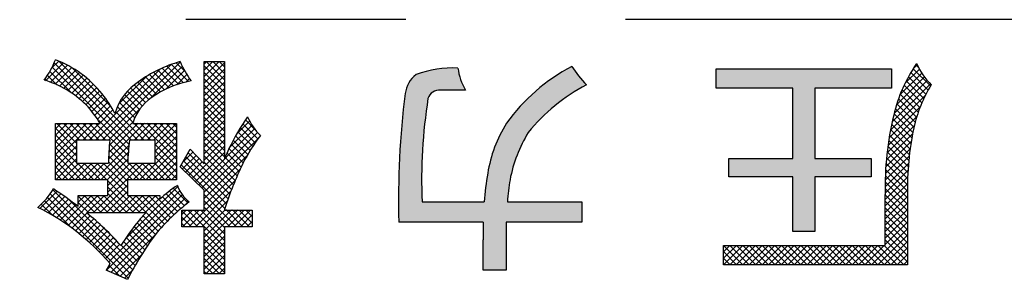
# Model space of a CAD drawing. Units: millimetres. Extents: x 0 to 840, y -1 to 594.
# Drawn here: x 207 to 218, y 473 to 476 of the extents above; entities that cross this region are included whole.
import ezdxf

# ---------------------------------------------------------------- set-up
doc = ezdxf.new("R2010")
doc.units = ezdxf.units.MM
doc.header["$LTSCALE"] = 0.3806186983484717
doc.linetypes.add('CENTER', pattern=[50.800000000000004, 31.75, -6.35, 6.35, -6.35])
doc.layers.add('NoLayerName_001', color=7, linetype='Continuous')
doc.layers.add('NoLayerName_008', color=7, linetype='Continuous')

# ---------------------------------------------------------------- blocks, each defined once
blk = doc.blocks.new('*X41')
at = {"layer": 'NoLayerName_001', "color": 7, "linetype": 'Continuous', "lineweight": 25}
for p, q in [((2.130714651842198, 2.20094122411416), (2.083955172833816, 2.154181745105779)), ((2.114610583797486, 2.201145303070689), (2.146052794355106, 2.169703092513068)), ((2.209830386804243, 2.067924924720231), (1.903445959385835, 1.761540497301824)), ((2.180885140798694, 2.109690356833354), (1.941209308620059, 1.870014524654719)), ((2.154467850968303, 2.153983745121607), (1.995768966367696, 1.995284860521)), ((2.034128313648068, 2.069495538864103), (2.226726065786704, 1.876897786725468)), ((2.059791839976498, 2.114542690654332), (2.251384612510874, 1.922949918119956)), ((2.086627927721537, 2.158417281027965), (2.27734363002245, 1.967701578727052)), ((2.274974158677679, 1.991647340356351), (1.855199204490477, 1.571872386169149)), ((2.241211646641518, 2.028595506438876), (1.876406311107009, 1.663790170904368)), ((1.986446161116106, 1.975756335158707), (2.181481865600948, 1.780720630673865)), ((2.009667884841889, 2.02324528955161), (2.203409048518895, 1.829504125874604)), ((2.222350888577409, 1.868313392137438), (1.837215371805906, 1.483177875365934)), ((1.943890686738939, 1.876890453298557), (2.142033414507577, 1.678747725529919)), ((1.964504474056469, 1.9269873440997), (2.161001178983085, 1.730490639173083)), ((2.164700927412042, 1.739952752853412), (1.822131644769571, 1.397383470210941)), ((1.906877193647034, 1.772482590153103), (2.108962466370755, 1.570397317429383)), ((1.924660197214138, 1.825410264704672), (2.124656557315474, 1.625413904603336)), ((2.126338068861259, 1.630879216183956), (1.809647096373889, 1.314188243696586)), ((1.875964279669404, 1.661974147893389), (2.083022276083049, 1.454916151479744)), ((1.890616237340424, 1.718032868341041), (2.095059895574655, 1.51358921010681)), ((2.099670941398387, 1.533501410602454), (1.799513665433537, 1.233344134637605)), ((1.849841097121669, 1.546675974203779), (2.061929242355237, 1.33458782897021)), ((1.86248812334577, 1.60473962609835), (2.071985991820619, 1.395241757623502)), ((2.080927249141837, 1.444047040227232), (1.79152397314669, 1.154643764232085)), ((1.827232103228567, 1.427863611859536), (2.044918797253326, 1.210176917834778)), ((1.83807850616023, 1.487727887046546), (2.052892145605692, 1.272914247601083)), ((2.065689252155153, 1.358098365121876), (1.785502538310888, 1.077911651277611)), ((1.80842954573626, 1.305244813114484), (2.032363004343225, 1.08131135450752)), ((1.817336505442199, 1.367048531527246), (2.038057818070306, 1.146327218899139)), ((2.043067409818605, 1.194055166548054), (1.778784736736165, 0.929772493465614)), ((2.053158649035481, 1.274857083883574), (1.781299298442974, 1.002997733291068)), ((1.800552683455123, 1.242410997276991), (2.027894106173022, 1.015069574559092)), ((2.035192975105275, 1.115470053716038), (1.777846153070209, 0.8581232316809715)), ((1.788076202151302, 1.113466122343468), (2.022908658268209, 0.8786336662265608)), ((1.793751486669663, 1.178501515943751), (2.024717765814618, 0.9475352367987953)), ((2.029348120753156, 1.038914521245274), (1.778384766587614, 0.787951167079733)), ((1.780331952142461, 0.9797890161149638), (2.022953344274733, 0.7371676239826921)), ((1.783582433300012, 1.047249213076043), (2.022550890189406, 0.8082807561866479)), ((1.778393679344873, 0.9110166107938937), (2.022953344271639, 0.6664569458671279)), ((2.023132452376188, 0.8912774966310051), (1.778700368791701, 0.6468454130465182)), ((2.025373563620178, 0.9642292859936388), (1.77870106888213, 0.7175567912555905)), ((1.777844876863156, 0.840854735156924), (2.022953344268506, 0.5957462677515741)), ((2.022506186643966, 0.8199405527801387), (1.778699668701285, 0.5761340348374573)), ((1.778701581049631, 0.7692873528517765), (2.022953344265391, 0.5250355896360166)), ((2.022953344272196, 0.678966354171038), (1.778698268520467, 0.4347112784193095)), ((2.022953344275294, 0.7496770322928084), (1.778698968610861, 0.5054226566283753)), ((1.778700880973076, 0.6985773748096733), (2.022953344262277, 0.4543249115204725)), ((2.022953344269069, 0.6082556760492535), (1.778697568430045, 0.3639999002102295)), ((1.778699480819966, 0.5571574187254384), (2.022953344256044, 0.3129035552893608)), ((1.778700180896521, 0.6278673967675417), (2.022953344259163, 0.3836142334048999)), ((2.022953344262817, 0.4668343198057128), (1.778696168249182, 0.2225771437920778)), ((2.022953344265943, 0.5375449979274831), (1.778696868339624, 0.2932885220011637)), ((1.778698780743411, 0.4864474406833068), (2.02295334425293, 0.2421928771737882)), ((2.02295334425969, 0.3961236416839282), (1.626842789023482, 1.30864477195e-05)), ((2.022953344256592, 0.3254129635621579), (1.697553467142169, 1.30864477351e-05)), ((1.778697380590301, 0.345027484599072), (2.022953344246702, 0.1007715209426714)), ((1.778698080666856, 0.4157374626412036), (2.022953344249816, 0.171482199058244)), ((2.022953344253466, 0.2547022854403733), (1.768264145260829, 1.30864477364e-05)), ((1.778696680513718, 0.2743175065569687), (2.02295334424356, 0.0300608428271272)), ((0.0014443137384603, 0.2130922422477397), (-6.7246577509e-06, 0.2116412038515285)), ((0.0721549918571327, 0.2130922422477397), (-6.7246577493e-06, 0.1409305257328577)), ((0.1428656699757767, 0.2130922422477539), (-6.7246577762e-06, 0.0702198476142011)), ((-6.7246577662e-06, 0.1438326025243417), (0.1438127914188368, 1.30864477386e-05)), ((0.213576348094449, 0.2130922422477539), (0.0004971922944417, 1.30864477467e-05)), ((0.001444313737522, 0.2130922422477683), (0.2145234695375292, 1.3086447761e-05)), ((0.284287026213093, 0.2130922422477397), (0.0712078704130656, 1.30864477124e-05)), ((0.0721549918561659, 0.2130922422477541), (0.2852341476561732, 1.30864477468e-05)), ((0.3549977043317654, 0.2130922422477681), (0.1419185485317379, 1.30864477408e-05)), ((0.1428656699748669, 0.2130922422477683), (0.3559448257748742, 1.3086447761e-05)), ((0.4257083824504093, 0.2130922422477396), (0.212629226650402, 1.30864477324e-05)), ((0.2135763480935109, 0.2130922422477541), (0.4266555038935181, 1.30864477468e-05)), ((0.4964190605690533, 0.2130922422477539), (0.2833399047690258, 1.30864477265e-05)), ((0.2842870262122117, 0.2130922422477683), (0.4973661820122189, 1.3086447761e-05)), ((0.5671297386877541, 0.2130922422477539), (0.3540505828877266, 1.30864477265e-05)), ((0.3549977043308556, 0.2130922422477541), (0.5680768601308629, 1.30864477468e-05)), ((0.6378404168063696, 0.2130922422477396), (0.4247612610063622, 1.30864477324e-05)), ((0.4257083824495564, 0.2130922422477683), (0.6387875382495637, 1.3086447761e-05)), ((0.708551094925042, 0.213092242247768), (0.4954719391250145, 1.30864477407e-05)), ((0.4964190605682004, 0.2130922422477541), (0.7094982163682076, 1.30864477468e-05)), ((0.7792617730436859, 0.2130922422477254), (0.5661826172436786, 1.30864477182e-05)), ((0.5671297386869012, 0.2130922422477399), (0.7802088944869084, 1.30864477326e-05)), ((0.8499724511623583, 0.2130922422477538), (0.636893295362351, 1.30864477466e-05)), ((0.6378404168055452, 0.2130922422477541), (0.8509195726055524, 1.30864477468e-05)), ((0.9206831292810307, 0.2130922422477538), (0.7076039734810032, 1.30864477265e-05)), ((0.708551094924246, 0.2130922422477399), (0.9216302507242532, 1.30864477326e-05)), ((0.9913938073996462, 0.2130922422477396), (0.7783146515996389, 1.30864477324e-05)), ((0.7792617730428899, 0.2130922422477541), (0.9923409288428972, 1.30864477468e-05)), ((1.062104485518319, 0.213092242247768), (0.8490253297182911, 1.30864477407e-05)), ((0.8499724511615623, 0.2130922422477399), (1.063051606961569, 1.30864477326e-05)), ((1.132815163636963, 0.2130922422477254), (0.9197360078369552, 1.30864477181e-05)), ((0.9206831292802347, 0.2130922422477541), (1.133762285080242, 1.30864477468e-05)), ((1.203525841755635, 0.2130922422477538), (0.9904466859556276, 1.30864477466e-05)), ((0.991393807398907, 0.2130922422477399), (1.204472963198914, 1.30864477326e-05)), ((1.274236519874279, 0.2130922422477395), (1.061157364074252, 1.30864477122e-05)), ((1.062104485517579, 0.2130922422477541), (1.275183641317587, 1.30864477468e-05)), ((1.344947197992923, 0.2130922422477395), (1.131868042192915, 1.30864477323e-05)), ((1.132815163636252, 0.2130922422477541), (1.345894319436259, 1.30864477468e-05)), ((1.415657876111595, 0.2130922422477395), (1.202578720311568, 1.30864477122e-05)), ((1.203525841754924, 0.2130922422477541), (1.416604997554931, 1.30864477468e-05)), ((1.486368554230239, 0.2130922422477537), (1.273289398430212, 1.30864477264e-05)), ((1.274236519873568, 0.2130922422477539), (1.487315675673575, 1.30864477466e-05)), ((1.557079232348912, 0.2130922422477537), (1.344000076548904, 1.30864477465e-05)), ((1.344947197992269, 0.2130922422477681), (1.558026353792276, 1.30864477608e-05)), ((1.627789910467556, 0.2130922422477395), (1.414710754667528, 1.30864477122e-05)), ((1.415657876110913, 0.2130922422477539), (1.62873703191092, 1.30864477466e-05)), ((1.698500588586228, 0.2130922422477679), (1.485421432786201, 1.30864477406e-05)), ((1.486368554229614, 0.2130922422477681), (1.699447710029621, 1.30864477608e-05)), ((1.769211266704872, 0.2130922422477395), (1.556132110904864, 1.30864477323e-05)), ((1.557079232348258, 0.2130922422477539), (1.770158388148265, 1.30864477466e-05)), ((1.627789910466958, 0.2130922422477681), (1.840869066266966, 1.30864477608e-05)), ((1.698500588585602, 0.2130922422477539), (1.91157974438561, 1.30864477466e-05)), ((1.769211266704303, 0.2130922422477681), (1.98229042250431, 1.30864477608e-05)), ((2.022953344250368, 0.1839916073186314), (1.838974823379477, 1.30864477401e-05)), ((2.022953344247242, 0.113280929196861), (1.909685501498136, 1.30864477556e-05)), ((-6.7246577662e-06, 0.0731219244056835), (0.073102113300166, 1.30864477513e-05)), ((-6.7246577378e-06, 0.002411246286997), (0.0023914351815236, 1.30864477356e-05)), ((2.022953344244115, 0.0425702510750481), (1.980396179616775, 1.30864477085e-05))]:
    blk.add_line(p, q, dxfattribs=at)
blk = doc.blocks.new('*X49')
at = {"layer": 'NoLayerName_001', "color": 7, "linetype": 'Continuous', "lineweight": 25}
for p, q in [((0.2294858073428259, 2.388682261186375), (0.1503282120232548, 2.309524665866804)), ((0.2294858073423143, 2.388682261186602), (1.098209371526621, 1.519958697002295)), ((0.2783498691231614, 2.366835644848067), (0.0864981857038089, 2.174983961428714)), ((0.1314761147536672, 2.274559919419261), (0.3644751478128531, 2.041560886360075)), ((0.3254546284974538, 2.343229726103672), (0.1390412713411444, 2.156816368947363)), ((0.1559564026271403, 2.320790309664432), (1.000512682792106, 1.476234029499466)), ((0.1779457681432746, 2.369511622266984), (1.027498693407445, 1.519958697002814)), ((0.370875399555473, 2.317939819043005), (0.1894630035766861, 2.136527423064218)), ((0.4146733126234778, 2.291027053992394), (0.2378928749820132, 2.11424661635093)), ((0.3710286758168877, 2.317850070830715), (0.8074837985318555, 1.881394948115747)), ((1.345511752599919, 2.302626678426307), (0.5628437711884542, 1.519958697014843)), ((1.465666390643236, 2.352070638350966), (0.6335544493142888, 1.51995869702202)), ((1.563332994637534, 2.379026564226592), (0.7042651274401519, 1.51995869702921)), ((1.586346662306624, 2.331329553777039), (1.228329042353588, 1.973311933824002)), ((1.318383290521382, 2.289734271668948), (1.491242752265648, 2.116874809924682)), ((1.366623266913564, 2.31220497339541), (1.543665003461377, 2.135163236847596)), ((1.610956987264188, 2.285229200615944), (1.406386028945654, 2.08065824229741)), ((1.416311399120502, 2.333227519307172), (1.598394745660905, 2.15114417276677)), ((1.467512464483491, 2.352737132062828), (1.655639912886014, 2.164609683660304)), ((1.520302663099471, 2.370657611565548), (1.617807674116444, 2.273152600548575)), ((0.0755649846302617, 2.189049693305321), (0.0911068483307396, 2.173507829604843)), ((0.1046448383990253, 2.230680517655202), (0.2061627065385985, 2.129162649515628)), ((0.4568973756006187, 2.262540438850863), (0.2844348268615348, 2.090077890111779)), ((0.4975860117707214, 2.23251839690235), (0.3291721107015669, 2.064104495833195)), ((0.5367681954319323, 2.200989902444874), (0.3721708042609568, 2.036392511273899)), ((0.5744642681691516, 2.167975297063407), (0.413482369949315, 2.00699339884357)), ((1.193537592936167, 2.221363196881228), (0.8871167912386653, 1.914942395183727)), ((1.13892095455958, 2.18635389515606), (1.301796992870343, 2.023477856845297)), ((1.181841612761417, 2.214143915072867), (1.346334992254847, 2.049650535579437)), ((1.226035668409139, 2.240660537543846), (1.392695881565023, 2.074000324387962)), ((1.271536361689698, 2.265870522381931), (1.440963461642839, 2.09644342242879)), ((1.637105922231854, 2.240667457464966), (1.525655093962103, 2.129216629195215)), ((1.664745953764935, 2.197596810879361), (1.624943257609119, 2.157794114723544)), ((0.6106864915813333, 2.133486842356973), (0.4531455082292783, 1.975945859004918)), ((0.6454393724206682, 2.097529045077664), (0.4911874726943765, 1.943277145351372)), ((0.6787197805865901, 2.060098775124899), (0.5276249562311291, 1.909003950769439)), ((0.9842279939301761, 2.058204143310775), (1.147101108199102, 1.895331029041849)), ((1.019061158062868, 2.094081657296769), (1.181122948251904, 1.932019867107733)), ((1.05666653387172, 2.127186959606576), (1.218425107995945, 1.96542838548235)), ((1.097086212883994, 2.157477958712974), (1.259015690992787, 1.995548480604181)), ((0.7105635468350897, 2.021231863254755), (0.5615422519974214, 1.872210568417087)), ((0.7412036655958332, 1.981161303896812), (0.5937012641226288, 1.833658902423608)), ((0.9229697762525859, 1.97804100475102), (1.08912877865716, 1.811882002346446)), ((0.9521767341253735, 2.019544724996905), (1.116394494353695, 1.855326964768584)), ((0.7704150864224744, 1.939662046604838), (0.624114003785014, 1.793360963967377)), ((0.7981679590200769, 1.896704241083796), (0.652744209852689, 1.751280491916408)), ((0.8244241821798538, 1.852249786124887), (0.67954090879565, 1.707366512740683)), ((1.133234219400407, 1.87821711087085), (0.7749758055659511, 1.519958697036394)), ((0.8736451676355442, 1.885944257130731), (1.046004412488005, 1.71358501227827)), ((0.8967283286426664, 1.933571774242282), (1.065538405673798, 1.76476169721115)), ((0.6490151632222875, 1.75702087095064), (0.9948374986789685, 1.411198535493959)), ((0.8540074462254948, 1.834871300422122), (1.168920049645841, 1.519958697001776)), ((0.2499423207452479, 1.702031993402244), (0.191314077923512, 1.643403750580508)), ((0.3206529988655972, 1.702031993403878), (0.1913140779235425, 1.572693072461824)), ((0.3913636769858896, 1.702031993405555), (0.1913140779235362, 1.501982394343202)), ((0.4620743551062104, 1.702031993407189), (0.1913140779235382, 1.431271716224517)), ((0.5327850332265028, 1.702031993408866), (0.1913140779235118, 1.360561038105875)), ((0.6034957113467952, 1.702031993410515), (0.1913140779235055, 1.289850359987225)), ((0.1913140779234652, 1.649036531300084), (0.4252360614235044, 1.415114547800044)), ((0.2090292939408869, 1.702031993401334), (0.4252360614235044, 1.485825225918717)), ((0.2797399720578824, 1.702031993402997), (0.4618132684562752, 1.519958697004604)), ((0.3504506501749347, 1.702031993404631), (0.5325239465677782, 1.519958697011788)), ((0.4211613282919302, 1.702031993406308), (0.603234624679267, 1.519958697018971)), ((0.4918720064089257, 1.702031993407942), (0.6739453027907132, 1.519958697026155)), ((0.6742063894671161, 1.702031993412177), (0.4921330930625912, 1.519958697007652)), ((0.5625826845259779, 1.702031993409605), (0.7446559809022515, 1.519958697033331)), ((0.6332933626429734, 1.702031993411254), (0.9903819919653711, 1.344943364088856)), ((1.171949189822385, 1.704800046936811), (0.7755210545244822, 1.308371911638908)), ((1.102449467018602, 1.706011002251685), (0.7792673848525169, 1.382828920085601)), ((1.049383498704998, 1.723655712056726), (0.7843412138629091, 1.458613427214637)), ((1.052574318180291, 1.707015106585956), (1.239630727764997, 1.51995869700125)), ((1.241665317563786, 1.703805496559596), (1.057818518006748, 1.519958697002558)), ((1.124700654906235, 1.705599447978699), (1.522498973423479, 1.307801129461455)), ((1.311599854725245, 1.703029355602411), (1.128529196124873, 1.519958697002039)), ((1.196587409541877, 1.704423371461729), (1.522498973423473, 1.378511807580133)), ((1.381754843601328, 1.702473666359779), (1.199239874243062, 1.519958697001513)), ((1.268236991589788, 1.70348446753249), (1.522498973423481, 1.449222485698797)), ((1.452132365295284, 1.702140509935091), (1.269950552361195, 1.519958697001002)), ((1.522498973423552, 1.701796439944701), (1.288576990023529, 1.467874456544678)), ((1.522498973423524, 1.631085761826057), (1.288576990023529, 1.397163778426062)), ((1.339651763018111, 1.702780374222854), (1.522498973423486, 1.519933163817479)), ((1.410834039555226, 1.702308775804397), (1.52249897342349, 1.590643841936134)), ((1.481786091939057, 1.702067401539253), (1.522498973423486, 1.661354520054824)), ((0.1913140779234936, 1.578325853181397), (0.4252360614235044, 1.344403869681386)), ((1.522498973423524, 1.560375083707385), (1.288576990023529, 1.32645310030739)), ((0.1913140779234652, 1.507615175062739), (0.4252360614235044, 1.2736931915627)), ((0.4252360614235328, 1.453061665368594), (0.1913140779235006, 1.219139681868562)), ((0.1913140779234934, 1.436904496944052), (0.5450979853666443, 1.083120589500901)), ((0.999088498398521, 1.461228677394331), (0.620980410505062, 1.083120589500872)), ((0.78112064154962, 1.412783358267248), (1.110783410315953, 1.083120589500915)), ((0.785900864907802, 1.478713813027795), (0.9872121139330899, 1.277402564002507)), ((1.522498973423552, 1.489664405588755), (1.11595515733567, 1.083120589500873)), ((1.522498973423523, 1.418953727470068), (1.186665835454312, 1.083120589500857)), ((1.2885769900235, 1.471012434742747), (1.52249897342346, 1.237090451342787)), ((0.4252360614235328, 1.382350987249922), (0.1913140779235219, 1.148429003749911)), ((0.191314077923465, 1.366193818825394), (0.4743873072479451, 1.083120589500914)), ((0.4252360614235328, 1.311640309131263), (0.1967163417931202, 1.083120589500851)), ((0.9928673674852176, 1.38429686836237), (0.6916910886237273, 1.083120589500879)), ((0.9885346564865073, 1.309253479244973), (0.7624017667423855, 1.083120589500851)), ((0.7772578468647849, 1.345935474833453), (1.040072732197302, 1.083120589500936)), ((1.522498973423523, 1.348243049351424), (1.257376513572983, 1.083120589500884)), ((1.2885769900235, 1.400301756624117), (1.522498973423474, 1.166379773224143)), ((1.2885769900235, 1.329591078505416), (1.522498973423474, 1.095669095105443)), ((0.1913140779234934, 1.295483140706708), (0.4036766291293027, 1.083120589500898)), ((0.191314077923465, 1.22477246258805), (0.3329659510106034, 1.083120589500911)), ((0.4495003163130774, 1.265193885902136), (0.2674270199117997, 1.083120589500858)), ((0.5202109944353593, 1.265193885905802), (0.3381376980304366, 1.083120589500879)), ((0.590921672557755, 1.265193885909483), (0.4088483761491303, 1.083120589500858)), ((0.433735367084864, 1.26519388590134), (0.6158086634852891, 1.083120589500915)), ((0.6616323506800653, 1.265193885913149), (0.4795590542677813, 1.083120589500865)), ((0.50444604519987, 1.265193885905021), (0.6865193416039899, 1.083120589500901)), ((0.7323430288024041, 1.26519388591683), (0.5502697323864253, 1.083120589500851)), ((0.5751567233148477, 1.265193885908687), (0.7572300197226268, 1.083120589500908)), ((1.156607097491673, 1.265193885894206), (0.6079756414850336, 0.7165624298875669)), ((0.6458674014298537, 1.265193885912367), (0.9843750586234916, 0.9266862287187293)), ((0.7165780795448312, 1.265193885916034), (0.9843750586234632, 0.9973969068374018)), ((1.015185741247251, 1.265193885887058), (0.7683675717235587, 1.018375716363366)), ((1.085896419369476, 1.265193885890625), (0.7683675717235515, 0.9476650382447005)), ((0.7743493865701508, 1.278133257009401), (0.9843750586234917, 1.06810758495606)), ((0.9994207920493067, 1.265193885886291), (1.181494088434661, 1.083120589500936)), ((1.227317775613926, 1.265193885897773), (1.045244479217018, 1.083120589500865)), ((1.07013147016437, 1.265193885889857), (1.252204766553312, 1.083120589500915)), ((1.140842148279489, 1.265193885893439), (1.322915444672013, 1.083120589500915)), ((1.211552826394552, 1.265193885897006), (1.393626122790636, 1.083120589500922)), ((1.282263504509672, 1.265193885900587), (1.464336800909336, 1.083120589500922)), ((1.522498973423523, 1.27753237123278), (1.328087191691613, 1.08312058950087)), ((1.522498973423523, 1.206821693114094), (1.398797869810284, 1.083120589500855)), ((0.191314077923465, 1.154061784469406), (0.2622552728919327, 1.083120589500938)), ((0.191314077923465, 1.083351106350705), (0.1915445947732619, 1.083120589500908)), ((1.522498973423523, 1.13611101499545), (1.469508547928955, 1.083120589500882)), ((0.9843750586235271, 1.022251168907417), (0.6786863196053046, 0.7165624298891943)), ((0.7683675717235018, 1.071983037500061), (1.123788179324066, 0.7165624298994969)), ((0.7683675717235017, 1.001272359381375), (1.053077501207013, 0.7165624298978628)), ((1.536945409929132, 1.009136095263727), (0.9615982126987813, 0.4337888980333773)), ((1.487828925839352, 0.9889177864522338), (1.64882216269507, 0.8279245495965158)), ((1.529195788433071, 1.018261601977201), (1.536149034008057, 1.011308356402215)), ((0.2103678776422269, 0.9553507691126697), (0.0221864849303375, 0.7671693764007804)), ((0.2523829966779372, 0.9266552100297218), (0.0684745307606153, 0.7427467441124)), ((0.1041976502520467, 0.8876248215474194), (0.9917049661291493, 0.0001175056703165)), ((0.2939800027725708, 0.897541538005683), (0.1139858779130147, 0.717547413146127)), ((0.134801139611852, 0.9277320103063291), (1.016258562985485, 0.0462745869326958)), ((0.3351614203909604, 0.8680122775054144), (0.1587338790925516, 0.6915847362070058)), ((0.1632755040401717, 0.9699683239966534), (1.041349706201847, 0.0918941218349778)), ((0.5882521899423805, 0.9089710127008601), (0.2885127087691881, 0.6092315315276678)), ((0.6589628680610529, 0.9089710127008885), (0.3303165632127063, 0.5803247078525422)), ((0.3380145609320662, 0.8659399452234597), (1.06697190945169, 0.1369825967038355)), ((0.4468308337050642, 0.9089710127008743), (0.4434950674234949, 0.905635246419305)), ((0.5175415118237365, 0.9089710127009027), (0.4434950674229738, 0.8349245683001401)), ((0.4434950674234412, 0.9018807949694294), (0.6288134325047918, 0.7165624298880788)), ((0.5071155278106116, 0.908971012700903), (0.6995241106218086, 0.716562429889706)), ((0.7296735461796968, 0.9089710127008743), (0.5372649633647553, 0.7165624298859328)), ((0.577826205929284, 0.908971012700903), (0.7702347887388539, 0.7165624298913331)), ((0.6485368840479564, 0.9089710127009027), (0.8409454668558849, 0.7165624298929743)), ((0.7192475621666288, 0.9089710127008885), (0.9116561449729159, 0.7165624298946014)), ((0.9843750586235271, 0.9515404907887302), (0.7493969977256254, 0.7165624298908284)), ((1.586335695987827, 0.9171050250851491), (0.7547100031662597, 0.085479332263582)), ((0.7683675717235017, 0.9305616812627164), (0.9823668230899896, 0.7165624298962285)), ((1.558974130243655, 0.9604541374596065), (0.7775839240415533, 0.1790639312575053)), ((1.618552790264203, 0.8786114412428245), (0.8040538455270001, 0.0641124965056217)), ((1.012516258654301, 0.9089710127008459), (0.8201076758459178, 0.7165624298924627)), ((1.083226936772973, 0.9089710127008459), (0.8908183539662173, 0.7165624298940898)), ((1.153937614891617, 0.9089710127008741), (0.9615290320864671, 0.7165624298957238)), ((1.002090274641318, 0.9089710127009027), (1.355624379558239, 0.5554369077839819)), ((1.224648293010261, 0.9089710127008599), (1.03223971020676, 0.7165624298973581)), ((1.072800952759962, 0.908971012700917), (1.389466024292725, 0.5923059411681535)), ((1.295358971128934, 0.9089710127008599), (1.102950388327059, 0.7165624298989852)), ((1.143511630878663, 0.9089710127009027), (1.424109078837361, 0.6283735647422048)), ((1.337857817948048, 0.8807591814012878), (1.17366106644738, 0.7165624299006195)), ((1.214222308997307, 0.908971012700917), (1.459552446929124, 0.6636408747691002)), ((1.284932987115979, 0.9089710127009027), (1.495796263943443, 0.6981077358734388)), ((1.369451286105516, 0.895163391830053), (1.532841897936786, 0.7317727799987829)), ((1.407966439238521, 0.9273589168157059), (1.570691960208089, 0.7646333958461377)), ((1.447422757490358, 0.9586132766825841), (1.609350325569395, 0.7966857086035467)), ((-1.4316457e-06, 0.7796918690891916), (0.0024867251482001, 0.7772037122952915)), ((0.036779604985014, 0.8136215105771216), (0.1589369341686276, 0.691464181393508)), ((0.0715147184122313, 0.8495970752686051), (0.3676468708790687, 0.5534649228017676)), ((0.3759295876036501, 0.8380697665994603), (0.2027306121921972, 0.6648707911880075)), ((0.4162866609464115, 0.8077161618235493), (0.2459869649375296, 0.6374164658146675)), ((0.4434950674229012, 0.8311701168512686), (0.5581027543877324, 0.7165624298864375)), ((1.655453905650375, 0.8448018785103668), (1.598447621169675, 0.7877955940296659)), ((0.5360283028381614, 0.7153257693593389), (0.3714062517830425, 0.55070371830422)), ((0.575050861823797, 0.6836376502263306), (0.4117885503024465, 0.5203753387049801)), ((0.6134720735021515, 0.6513481837860553), (0.4514693283665137, 0.4893454386504175)), ((1.155319699090228, 0.685030910133321), (1.322586480991646, 0.517764128231903)), ((0.6512945676643083, 0.6184599998295113), (0.4904535845709359, 0.4576190167361389)), ((0.6885204494165291, 0.584975203463074), (0.5287454760059871, 0.4252002300525319)), ((0.725151308229101, 0.5508953841569877), (0.566348342433393, 0.3920924183612798)), ((0.7033328612380669, 0.5713323230361027), (0.86216852105872, 0.4124966632154496)), ((1.058639475485591, 0.5695790993819259), (1.231546096033298, 0.396672478834219)), ((1.089325236048012, 0.6096040169382206), (1.260737983618845, 0.4381912693673868)), ((1.121601631501391, 0.648038299603499), (1.290423062379872, 0.4792168687250182)), ((0.7611882247216213, 0.516221622530864), (0.6032647254788654, 0.3582981232881082)), ((0.7966317752531891, 0.4809544949437878), (0.6394963831006064, 0.3238191027912052)), ((0.8314820343631764, 0.445094075935117), (0.6750442995273003, 0.2886563410992409)), ((1.292263312894704, 0.4816112857546953), (0.8533976878876695, 0.0427456607476611)), ((0.9699745111084039, 0.4461120294031105), (1.146966369192, 0.2691201713195141)), ((0.9989599611344884, 0.4878372574956984), (1.174656284154743, 0.312140934475444)), ((1.028516411048201, 0.5289914857006721), (1.202850916777528, 0.3546569799713453)), ((0.865738575086368, 0.4086399385396078), (0.7099086907974195, 0.2528100542506593)), ((0.8994004671459377, 0.3715911524805193), (0.7440890059726255, 0.2162796913072072)), ((0.9137365923070886, 0.360928591967081), (1.093119118070746, 0.181546066203424)), ((0.9415649304777103, 0.4038109319151602), (1.119785688436657, 0.2255901739562134)), ((1.140930223937602, 0.2595675186789492), (0.9027415302483777, 0.0213788249897255)), ((0.7798639214996681, 0.1412478721811681), (0.8974352446502296, 0.0236765490306065)), ((0.754873163327488, 0.0955279522346331), (0.7727208102630941, 0.0776803052990269)), ((1.038045837288052, 0.0859724539107276), (0.9520853726090869, 1.19892317624e-05))]:
    blk.add_line(p, q, dxfattribs=at)
blk = doc.blocks.new('*X50')
at = {"layer": 'NoLayerName_001', "color": 7, "linetype": 'Continuous', "lineweight": 25}
for p, q in [((0.2772632081222923, 2.337320486135241), (0.2536875991594482, 2.313744877172396)), ((0.3479738862409363, 2.337320486135198), (0.2536875991594414, 2.243034199053703)), ((0.4186845643596087, 2.337320486135226), (0.253687599159463, 2.172323520935081)), ((0.4772746112288928, 2.325199854885852), (0.2536875991594482, 2.101612842816408)), ((0.2536875991594343, 2.290185416979369), (0.4772813336128834, 2.06659168252592)), ((0.2772632081222355, 2.337320486135241), (0.4772794954780534, 2.137304198779423)), ((0.3479738862409363, 2.337320486135226), (0.4772776573432511, 2.208016715032911)), ((0.4186845643595802, 2.337320486135241), (0.4772758192083945, 2.278729231286426)), ((0.4772764492681745, 2.254491014806462), (0.2536875991594471, 2.030902164697734)), ((0.2536875991594343, 2.219474738860711), (0.4772831717477132, 1.995879166272432)), ((0.4772782873073993, 2.183782174727071), (0.2536875991594294, 1.960191486579101)), ((0.2536875991594343, 2.148764060742025), (0.477285009882543, 1.925166650018916)), ((0.477280125346681, 2.113073334647694), (0.2536875991594283, 1.889480808460442)), ((0.2536875991594343, 2.078053382623366), (0.4772868480173703, 1.85445413376543)), ((0.4772819633859626, 2.042364494568304), (0.2536875991594674, 1.818770130341809)), ((0.2536875991594343, 2.00734270450468), (0.4772886861521975, 1.783741617511917)), ((0.4772838014252158, 1.971655654488899), (0.2536875991594378, 1.748059452223121)), ((0.2536875991594342, 1.936632026386022), (0.4772905242870273, 1.713029101258428)), ((0.4772856394644691, 1.900946814409508), (0.2536875991594284, 1.677348774104467)), ((0.2536875991594342, 1.865921348267335), (0.4772923624218571, 1.642316585004912)), ((0.4772874775037507, 1.830237974330146), (0.2536875991594474, 1.606638095985843)), ((0.2536875991594058, 1.795210670148677), (0.4772942005566559, 1.571604068751427)), ((0.4772893155430323, 1.759529134250712), (0.2536875991594664, 1.535927417867146)), ((0.2536875991594342, 1.724499992030019), (0.4772960386915116, 1.500891552497941)), ((0.4772911535822856, 1.68882029417135), (0.2536875991594368, 1.465216739748501)), ((0.2536875991594058, 1.653789313911346), (0.477297876826313, 1.430179036244439)), ((0.7796939608520858, 1.637669710847874), (0.5302749092461275, 1.388250659241915)), ((0.7531617923759484, 1.68184822049038), (0.6096119626077194, 1.538298390722151)), ((0.6788923973318787, 1.652848584450894), (0.8452112922433951, 1.486529689539377)), ((0.7068454685067991, 1.69560619139466), (0.8181755176464063, 1.584276142255053)), ((0.7294769598085793, 1.728874066041698), (0.7293123872519293, 1.728709493485048)), ((0.8089201139253815, 1.596185185802511), (0.1938046172556617, 0.9810696891327917)), ((0.8407401857567719, 1.557294579515229), (0.2296841705718619, 0.9462385643303196)), ((0.4772929916215388, 1.618111454091945), (0.2536875991594475, 1.394506061629854)), ((0.2536875991594342, 1.583078635792688), (0.4772997149611712, 1.359466519990951)), ((0.4772948296608205, 1.547402614012555), (0.2536875991594464, 1.323795383511181)), ((0.5993893667271378, 1.520219580699617), (0.7601976481752641, 1.359411299251491)), ((0.6251540975320039, 1.565165528013438), (0.7876980743304605, 1.402621551214981)), ((0.6516587027301738, 1.60937160093394), (0.8160397256389803, 1.444990578025134)), ((0.2536875991594058, 1.512367957674002), (0.47730155309597, 1.288754003737437)), ((0.8572160035046464, 1.503059719144446), (0.2536875991594348, 0.8995313147992343)), ((0.4772966677000737, 1.476693773933164), (0.2536875991594371, 1.253084705392527)), ((0.2536875991594342, 1.441657279555344), (0.6163144809512333, 1.079030397763544)), ((0.5501284651883508, 1.428059126001116), (0.7077738335350867, 1.27041375765438)), ((0.5743764384697271, 1.47452183083837), (0.7335513589782015, 1.315346910329895)), ((0.1645557440002391, 1.305374206470646), (0.0144068506747161, 1.155225313145122)), ((0.1300910651782771, 1.341620205767342), (0.0155384317464264, 1.227067572335491)), ((0.07803560514958, 1.334466561090494), (0.5353700882328758, 0.8771320780071978)), ((0.4772985057393554, 1.405984933853787), (0.1220455106232959, 1.050731938737728)), ((0.4773003437786086, 1.335276093774397), (0.1579250639394907, 1.015900813935279)), ((0.2536875991594058, 1.370946601436657), (0.5952697683054042, 1.029364432290658)), ((0.2536875991594342, 1.300235923317999), (0.5747582106771216, 0.9791653118003112)), ((0.7242139884427273, 1.299347025963883), (0.2536875991594465, 0.828820636680602)), ((0.5044693259407892, 1.332296909011319), (0.6599707973624833, 1.176795437589625)), ((0.5266599161898283, 1.380816996880924), (0.6828815461584223, 1.22459536691233)), ((1.7498399243e-06, 1.200368382044132), (0.4805230761062506, 0.719847055777806)), ((0.0260130349431335, 1.245067775059596), (0.4982266044265965, 0.7728542055761325)), ((0.1990204228221727, 1.269128207173935), (0.050286403990902, 1.120394188342664)), ((0.0520243200463709, 1.289767168075031), (0.5165126283400783, 0.8252788597813232)), ((0.2334851016441347, 1.232882207877253), (0.0861659573070963, 1.085563063540215)), ((0.2536875991594342, 1.229525245199312), (0.5547885592942768, 0.9284242850644694)), ((0.4831659750691982, 1.282889581764195), (0.6378840892498635, 1.12817146758353)), ((0.6494780705850471, 1.153900429987559), (0.253687599159453, 0.7581099585619646)), ((0.5949968857231054, 1.028708567006959), (0.0863209363513509, 0.5200326176352044)), ((0.5481717830254522, 0.9111727861906616), (0.1570316144700005, 0.5200326176352099)), ((0.2536875991594057, 0.8759718546059645), (0.609626836130142, 0.520032617635228)), ((0.507538235631557, 0.7998285606780797), (0.2277422925886639, 0.5200326176351867)), ((0.2536875991594341, 0.8052611764872779), (0.5389161580114971, 0.5200326176352148)), ((0.0560899435953955, 0.7019336592352232), (0.00943032925943, 0.6552740448992578)), ((0.1268006217140678, 0.7019336592352232), (0.0094303292594316, 0.584563366780587)), ((0.0094303292594018, 0.6959650557939341), (0.1853627674181172, 0.5200326176352186)), ((0.1975112998327118, 0.7019336592352232), (0.0156102582326998, 0.5200326176352114)), ((0.0741724039368135, 0.7019336592352516), (0.4772742961594337, 0.2988317670126312)), ((0.1448830820554574, 0.7019336592352374), (0.4772742961594094, 0.3695424451312853)), ((0.2155937601741582, 0.7019336592352232), (0.4772742961594394, 0.4402531232499419)), ((0.2536875991594056, 0.734550498368634), (0.4772742961594064, 0.5109638013686332)), ((0.4877416122484985, 0.7093212591763489), (0.2536875991594546, 0.4752672460873051)), ((0.5554390006294623, 0.7063079694386545), (0.253687599159459, 0.4045565679686513)), ((0.6239013962462818, 0.7040596869368585), (0.2536875991594404, 0.3338458898500172)), ((0.4912230155864845, 0.7091471162975722), (0.680337514248833, 0.5200326176352237)), ((0.693154407743293, 0.7026020203152257), (0.510585005063295, 0.5200326176352278)), ((0.5651402669992363, 0.7059405430035071), (0.7510481923675112, 0.5200326176352321)), ((0.7632254538411869, 0.7019623882944614), (0.5812956831819278, 0.5200326176352025)), ((0.6380975022528046, 0.7036939858686111), (0.7814762274594478, 0.5603152606619679)), ((0.7814762274594498, 0.649502483794052), (0.652006361300611, 0.5200326176352132)), ((0.7101322301529078, 0.7023699360871802), (0.781476227459437, 0.631025938780651)), ((0.781279179194456, 0.7019336651642902), (0.7814762274594373, 0.7017366168993089)), ((0.0094303292594302, 0.6252543776752759), (0.1146520892994749, 0.5200326176352312)), ((0.0094303292594018, 0.5545436995566035), (0.0439414111807756, 0.5200326176352297)), ((0.7814762274594498, 0.5787918056753938), (0.7227170394192617, 0.5200326176352058)), ((0.4772742961594358, 0.4867219087313686), (0.2536875991594451, 0.2631352117313779)), ((0.2536875991594056, 0.4517077858939444), (0.4772742961593988, 0.2281210888939512)), ((0.4772742961594074, 0.416011230612682), (0.2536875991594166, 0.1924245336126913)), ((0.2536875991594341, 0.3809971077752863), (0.4772742961594247, 0.1574104107752955)), ((0.4772742961594643, 0.345300552494038), (0.2536875991594735, 0.1217138554940474)), ((0.2536875991594056, 0.3102864296565997), (0.4772742961593938, 0.0866997326566114)), ((0.4772742961594358, 0.2745898743753798), (0.2536875991594451, 0.0510031773753892)), ((0.2536875991594341, 0.2395757515379273), (0.4772742961594197, 0.0159890545379416)), ((0.2536875991594056, 0.1688650734192407), (0.4225572184434209, -4.5458647746e-06)), ((0.4772742961594358, 0.2038791962567075), (0.2733905540379271, -4.5458648011e-06)), ((0.4772742961594358, 0.1331685181380919), (0.3441012321565778, -4.5458647659e-06)), ((0.253687599159434, 0.0981543953005826), (0.3518465403247759, -4.5458647594e-06)), ((0.2536875991594056, 0.027443717181896), (0.2811358622060692, -4.5458647676e-06)), ((0.4772742961594642, 0.0624578400194054), (0.414811910275257, -4.5458648018e-06))]:
    blk.add_line(p, q, dxfattribs=at)

msp = doc.modelspace()

# ---------------------------------------------------------------- hatches: boundary and pattern name
at = {"layer": 'NoLayerName_001', "linetype": 'Continuous', "lineweight": 25}
h = msp.add_hatch(color=7, dxfattribs=at)
h.dxf.hatch_style = 1
edge = h.paths.add_edge_path()
edge.add_arc((220.1216713776579, 473.7903820945853), 9.228902309457018, 172.7522581428, 181.5697963515001)
edge.add_line((210.8962327202063, 473.5375592018336), (211.8246819966762, 473.5375592018004))
edge.add_arc((218.4087685695579, 473.3479350740852), 6.586816629357201, 178.3503163806, 180.0227223661)
edge.add_line((211.8219524581741, 473.3453228737411), (211.8219259202579, 473.0097705734852))
edge.add_line((211.8219259202579, 473.0097705734852), (212.0768629861579, 473.0097705734852))
edge.add_line((212.0768629861579, 473.0097705734852), (212.0768629861579, 473.5375592017853))
edge.add_line((212.0768629861579, 473.5375592017853), (212.9088535458579, 473.5375592017853))
edge.add_line((212.9088535458579, 473.5375592017853), (212.9088535458579, 473.7613181535853))
edge.add_line((212.9088535458579, 473.7613181535853), (212.0896098394774, 473.7613181535998))
edge.add_arc((214.8515447665579, 473.5613096702853), 2.769167372103531, 170.7679716139, 175.8580946806001, ccw=False)
edge.add_line((212.1182471473394, 474.0055754235202), (212.1182041320089, 474.0055754234635))
edge.add_arc((213.6806113332579, 473.7017213167852), 1.591679484274324, 148.8270010855, 168.9945967523001, ccw=False)
edge.add_line((212.318757172347, 474.5256125869595), (212.3187086893015, 474.5256125870206))
edge.add_arc((213.9252157006579, 473.2215670942852), 2.069154277636307, 117.86430354279989, 140.9328211197, ccw=False)
edge.add_line((212.9581361969043, 475.0508173937469), (212.9581184113731, 475.0508173937009))
edge.add_arc((213.7531401588579, 475.8484493208853), 1.126177725866395, 211.8863721612, 225.0939012348, ccw=False)
edge.add_line((212.7969056327962, 475.2535612630078), (212.7968879426323, 475.2535612630499))
edge.add_arc((213.7874583153579, 473.3948110093853), 2.10622462449288, 118.0541705658, 144.1930441615)
edge.add_line((212.0793253143141, 474.6270706490575), (212.0792745530075, 474.6270706489833))
edge.add_arc((213.2880493609579, 473.8630558841853), 1.429984299621823, 147.7047735445001, 171.4418866105)
edge.add_line((211.8739873130157, 474.075855371343), (211.8739468620776, 474.0758553713542))
edge.add_arc((214.5326665985579, 473.5875271197852), 2.703193503697109, 169.5924560160999, 176.3138542854999)
edge.add_line((211.835065479969, 473.7613181535535), (211.1511658293271, 473.761318153581))
edge.add_arc((217.1976250893579, 473.9866811750852), 6.050657656407887, 171.3173783662999, 182.1345344704, ccw=False)
edge.add_line((211.2163096625789, 474.9000944662211), (211.2162781339421, 474.9000944662573))
edge.add_arc((211.3387603770579, 474.8643930778852), 0.1275793439800313, 83.08722242009998, 163.7495386042, ccw=False)
edge.add_line((211.3541156012745, 474.991044987068), (211.629689592257, 474.9910449870785))
edge.add_arc((212.1666236641579, 475.3105618267853), 0.6248113382690061, 186.9022590033, 210.75588188, ccw=False)
edge.add_line((211.5463405807594, 475.2354745117499), (211.5463182815055, 475.2354745117032))
edge.add_arc((211.4939196145579, 474.0764488968853), 1.160209462167062, 87.411463953, 110.5808023487)
edge.add_line((211.0860735137971, 475.1626107421902), (211.0860535246395, 475.1626107422396))
edge.add_arc((211.2737225403579, 474.9164662330853), 0.3095267013483071, 127.3231399169, 172.9046561087)
edge.add_line((210.9665662009848, 474.9546992297048), (210.9665087113574, 474.9546992296816))
h = msp.add_hatch(color=7, dxfattribs=at)
h.dxf.hatch_style = 1
h.paths.add_polyline_path([(215.2253357501579, 473.4362733945852), (215.2253357501579, 474.0369257923852), (214.5232252902579, 474.0369257923852), (214.5232252902579, 474.2396696616852), (215.2253357501579, 474.2396696616852), (215.2253357501579, 475.0118878146852), (214.3826653944579, 475.0118878146852), (214.3826653944579, 475.2249669704852), (216.3119188662579, 475.2249669704852), (216.3119188662579, 475.0118878146852), (215.4695930200579, 475.0118878146852), (215.4695930200579, 474.2396696616852), (216.0883321692579, 474.2396696616852), (216.0883321692579, 474.0369257923852), (215.4695930200579, 474.0369257923852), (215.4695930200579, 473.4362733945852)])

# ---------------------------------------------------------------- linework, layer by layer
at = {"layer": 'NoLayerName_001', "color": 7, "linetype": 'Continuous', "lineweight": 25}
for p, q in [((208.7564799575579, 474.1798972550852), (208.7564799575579, 475.3055822048852)), ((208.7564799575579, 475.3055822048852), (208.9800666545579, 475.3055822048852)), ((208.9800666545579, 475.3055822048852), (208.9800666545579, 474.2370858400852)), ((214.3826653944579, 475.0118878146852), (214.3826653944579, 475.2249669704852)), ((214.3826653944579, 475.2249669704852), (216.3119188662579, 475.2249669704852)), ((216.3119188662579, 475.2249669704852), (216.3119188662579, 475.0118878146852)), ((211.6296895922579, 474.9910449870853), (211.3540819533579, 474.9910449870853)), ((215.2253357501579, 475.0118878146852), (214.3826653944579, 475.0118878146852)), ((215.2253357501579, 474.2396696616852), (215.2253357501579, 475.0118878146852)), ((216.3119188662579, 475.0118878146852), (215.4695930200579, 475.0118878146852)), ((215.4695930200579, 475.0118878146852), (215.4695930200579, 474.2396696616852)), ((207.7769586441166, 474.7436841546537), (207.7763502919744, 474.7336963542782)), ((207.1210931306579, 474.0055754234853), (207.1210931306579, 474.6244868273852)), ((207.1210931306579, 474.6244868273852), (207.6123637468579, 474.6244868273852)), ((207.9713426964579, 474.6244868273852), (208.4522780261579, 474.6244868273852)), ((208.4522780261579, 474.6244868273852), (208.4522780261579, 474.0055754234852)), ((207.3550151141579, 474.4424135309852), (207.3550151141579, 474.1876487198853)), ((207.7191617069579, 474.4424135309852), (207.3550151141579, 474.4424135309852)), ((208.2183560427579, 474.4424135309852), (207.9348246842579, 474.4424135309852)), ((208.2183560427579, 474.1876487198853), (208.2183560427579, 474.4424135309853)), ((208.4912076051579, 474.1487191408852), (208.6031732084579, 474.3411277237852)), ((208.6031732084579, 474.3411277237852), (208.7564799575579, 474.1798972550852)), ((214.5232252902579, 474.0369257923852), (214.5232252902579, 474.2396696616852)), ((214.5232252902579, 474.2396696616852), (215.2253357501579, 474.2396696616852)), ((215.4695930200579, 474.2396696616852), (216.0883321692579, 474.2396696616852)), ((216.0883321692579, 474.2396696616852), (216.0883321692579, 474.0369257923852)), ((207.3550151141579, 474.1876487198853), (207.7036587772579, 474.1876487198853)), ((207.9165656782579, 474.1876487198853), (208.2183560427579, 474.1876487198853)), ((208.7564799575579, 473.8911982533853), (208.4912076051579, 474.1487191408852)), ((215.2253357501579, 474.0369257923852), (214.5232252902579, 474.0369257923852)), ((215.2253357501579, 473.4362733945852), (215.2253357501579, 474.0369257923852)), ((216.0883321692579, 474.0369257923852), (215.4695930200579, 474.0369257923852)), ((215.4695930200579, 474.0369257923852), (215.4695930200579, 473.4362733945852)), ((207.6981466244579, 474.0055754234853), (207.1210931306579, 474.0055754234853)), ((207.6981466244579, 473.8314258466852), (207.6981466244579, 474.0055754234853)), ((208.4522780261579, 474.0055754234853), (207.9141541113579, 474.0055754234853)), ((207.9141541113579, 474.0055754234853), (207.9141541113579, 473.8314258466852)), ((207.3732741201579, 473.7092972117853), (207.3732741201579, 473.8314258466852)), ((207.3732741201579, 473.8314258466852), (207.6981466244579, 473.8314258466852)), ((207.9141541113579, 473.8314258466852), (208.2676209081579, 473.8314258466852)), ((208.2676209081579, 473.8314258466852), (208.2676209081579, 473.7899124460853)), ((208.7564799575579, 473.6701953779852), (208.7564799575579, 473.8911982533853)), ((216.2419834278579, 473.2827943906852), (216.2419834278579, 473.8417611331852)), ((216.4862406977579, 473.8417611331852), (216.4862406977579, 473.0697152348852)), ((211.1511658293579, 473.7613181535853), (211.8350172831579, 473.7613181535853)), ((212.0896098394579, 473.7613181535853), (212.9088535458579, 473.7613181535853)), ((212.9088535458579, 473.7613181535853), (212.9088535458579, 473.5375592017853)), ((208.1146827576483, 473.6390172638853), (207.4642246409579, 473.6390172638853)), ((208.5122226876579, 473.4882943363853), (208.5122226876579, 473.6701953779852)), ((208.5122226876579, 473.6701953779852), (208.7564799575579, 473.6701953779852)), ((208.9800666545579, 473.6781190975852), (208.9800666545579, 473.6701953779852)), ((208.9800666545579, 473.6701953779852), (209.2842685858579, 473.6701953779852)), ((209.2842685858579, 473.6701953779852), (209.2842685858579, 473.4882943363853)), ((208.7564799575579, 473.4882943363853), (208.5122226876579, 473.4882943363853)), ((208.7564799575579, 472.9682571728853), (208.7564799575579, 473.4882943363853)), ((209.2842685858579, 473.4882943363853), (208.9800666545579, 473.4882943363853)), ((208.9800666545579, 473.4882943363853), (208.9800666545579, 472.9682571728853)), ((211.8246819966579, 473.5375592017853), (210.8962287634579, 473.5375592017853)), ((212.9088535458579, 473.5375592017853), (212.0768629861579, 473.5375592017853)), ((212.0768629861579, 473.5375592017853), (212.0768629861579, 473.0097705734852)), ((215.4695930200579, 473.4362733945852), (215.2253357501579, 473.4362733945852)), ((211.8219259202579, 473.0097705734852), (211.8219259202579, 473.3453228737852)), ((214.4632806288579, 473.0697152348852), (214.4632806288579, 473.2827943906852)), ((214.4632806288579, 473.2827943906852), (216.2419834278579, 473.2827943906852)), ((216.4862406977579, 473.0697152348852), (214.4632806288579, 473.0697152348852)), ((207.9141541113579, 472.9084847661852), (207.6802321279579, 473.0097705734852)), ((208.9800666545579, 472.9682571728853), (208.7564799575579, 472.9682571728853)), ((212.0768629861579, 473.0097705734852), (211.8219259202579, 473.0097705734852))]:
    msp.add_line(p, q, dxfattribs=at)
msp.add_lwpolyline([(207.9737573821579, 474.6296544706852), (207.9717722254579, 474.6267605903852), (207.9713426964579, 474.6244868273852)], dxfattribs=at)
for centre, radius, start, end in [((206.3322741463579, 475.6126273382852), 0.839134762645413, 322.5897866348, 340.058023141), ((206.6925456919579, 474.2016618574852), 1.203645331867853, 38.403392316, 69.14171473849997), ((208.9064870677579, 473.8619172868853), 1.502206852417432, 106.0482202292, 125.5202160187), ((209.6655908351579, 475.8377984561852), 1.289318616356082, 204.3801420514, 215.3137669474), ((211.4939196145579, 474.0764488968853), 1.160209462167062, 87.411463953, 110.5808023487), ((212.1666236641579, 475.3105618267853), 0.6248113382690061, 186.9022590033, 210.75588188), ((213.7874583153579, 473.3948110093853), 2.10622462449288, 118.0541705658, 144.1930441615), ((213.7531401588579, 475.8484493208853), 1.126177725866395, 211.8863721612, 225.0939012348), ((217.9528108599579, 474.3398876269853), 1.66044323592567, 145.3097505408, 166.9280543997), ((217.2748180452579, 475.5855442068852), 0.7501153348980102, 203.6270617369, 225.468047744), ((206.6809038351579, 474.0424298776852), 1.107031678007925, 45.33732549600003, 73.31236248120003), ((208.8065838355579, 474.0184244448852), 1.091286169985511, 100.1882677214, 125.4105307556), ((211.2737225403579, 474.9164662330853), 0.3095267013483071, 127.3231399169, 172.9046561087), ((208.4042406434579, 474.5383834764853), 0.6600235413635274, 124.1531447861, 161.8774477625167), ((211.3387603770579, 474.8643930778852), 0.1275793439800313, 83.08722242009995, 163.7495386042), ((213.9252157006579, 473.2215670942852), 2.069154277636307, 117.8643035427999, 140.9328211197), ((218.0488938293579, 474.2486171546852), 1.527657006882166, 148.3238106383, 167.6617950467), ((206.6375916167579, 474.1451791890852), 1.281843896154162, 27.33018611269998, 38.85576228989996), ((208.4895128382579, 474.4692672016852), 0.5401212675860587, 125.7081531003, 162.7256886408999), ((220.1216713776579, 473.7903820945853), 9.228902309457018, 172.7522581428, 181.5697963515001), ((217.1976250893579, 473.9866811750852), 6.050657656407887, 171.3173783662999, 182.1345344704), ((206.7143176148579, 474.1138157707852), 1.03309774704506, 29.62429373619998, 43.87282694359997), ((211.4030560130579, 473.1993900611852), 2.637381032281461, 145.3955670643001, 154.1609303011001), ((209.8702646865579, 474.9889883308853), 0.7015810706528266, 204.5780200644, 225.1208126692), ((219.6547470809579, 473.9189388528852), 3.413625141327531, 166.5068434806001, 181.2954950335), ((213.2880493609579, 473.8630558841853), 1.429984299621823, 147.7047735445001, 171.4418866105), ((219.7761524657579, 473.8964279209852), 3.290365921667616, 168.0976053788, 180.951967171), ((212.2406406849579, 474.0399522570852), 4.53935537561209, 174.9134517591, 178.1354449925), ((211.2242482255579, 474.0784833901852), 3.309483479842495, 173.6866534267001, 178.1097208995001), ((211.1685516408579, 473.1452671066853), 2.24259868928246, 143.0973822677001, 152.4511060516), ((213.6806113332579, 473.7017213167852), 1.591679484274324, 148.8270010855, 168.9945967523001), ((211.2958662586579, 473.2844663308853), 2.504027646285724, 154.8442528795, 157.6393759889), ((212.9722288919579, 472.3853362956852), 4.196265804579206, 154.6420285243, 162.0564793063), ((214.5326665985579, 473.5875271197852), 2.703193503697109, 169.5924560160999, 176.3138542854999), ((206.3619514806579, 474.3545929333852), 0.8649350317824589, 310.9550793461, 328.6260856930001), ((204.6565197029579, 470.1962517443852), 4.440973206333403, 52.28403125019997, 56.61174095210001), ((209.5423340377579, 472.3696423061853), 1.908387033620105, 124.4562371129999, 131.9073886263), ((208.8224896347579, 474.0632506445853), 0.3793456712788995, 198.4463827924, 232.7431577019), ((214.8515447665579, 473.5613096702853), 2.769167372103531, 170.7679716139, 175.8580946806001), ((205.7681489584579, 471.3898688241852), 2.586560753116052, 40.95123244942757, 63.33676645039989), ((209.9298859166579, 472.0024068769852), 2.209384128572514, 127.2398412261, 140.6757688398), ((205.6068783381579, 471.3087179213852), 2.979958064852205, 41.4207916335, 51.44320046750002), ((210.4587715181665, 471.4100647385993), 3.234653223634107, 136.4422408589168, 138.5651395657202), ((210.5707250705579, 471.5440415312852), 3.234653223634107, 141.6584849579, 147.5382873449399), ((218.4087685695579, 473.3479350740852), 6.586816629357201, 178.3503163806, 180.0227223661), ((211.2321594302579, 471.1910436217852), 3.736142847967337, 143.7071917819, 152.6333496337), ((210.5353689129689, 471.4894554586443), 3.234653223634107, 150.4416089052954, 151.96513956572)]:
    msp.add_arc(centre, radius, start, end, dxfattribs=at)
at = {"layer": 'NoLayerName_008', "color": 4, "linetype": 'CENTER', "lineweight": 25}
msp.add_line((302.8148250325522, 475.7679140189853), (155.7064916992189, 475.7679140189853), dxfattribs=at)

# ---------------------------------------------------------------- block references
at = {"layer": 'NoLayerName_001', "color": 7, "linetype": 'Continuous', "lineweight": 25}
for name, p in [('*X49', (206.9297790527344, 472.9224548339844)), ('*X50', (208.5027923583984, 472.96826171875)), ('*X41', (214.4632873535156, 473.0697021484375))]:
    msp.add_blockref(name, p, dxfattribs=at)

doc.saveas('drawing.dxf')
